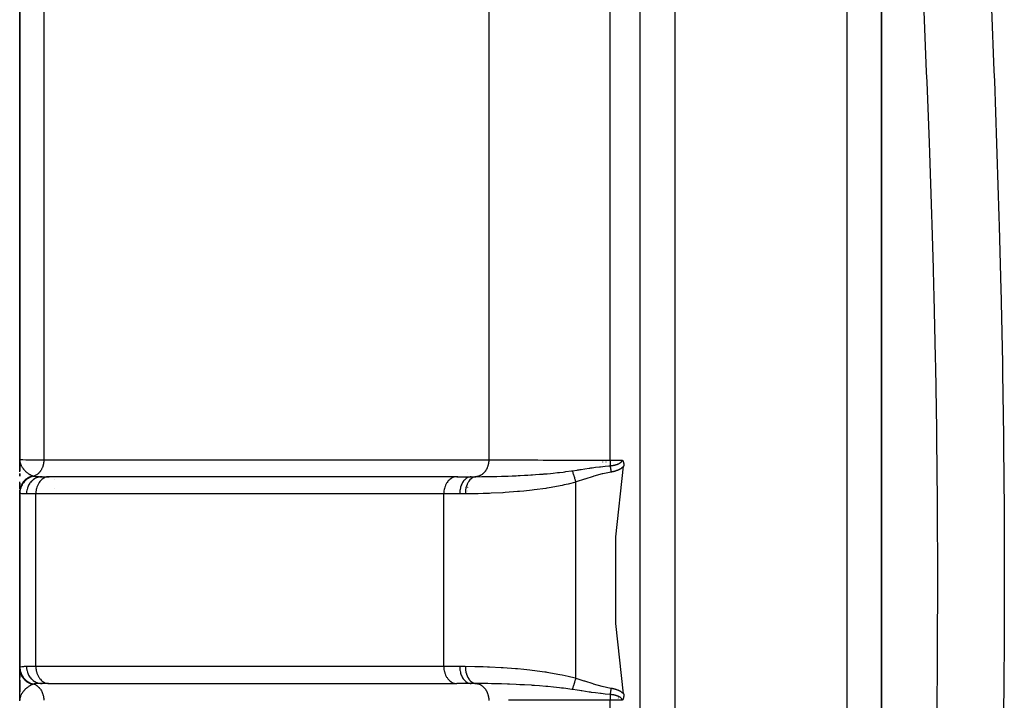
# Model space of a CAD drawing. Units: millimetres. Extents: x -345 to 575, y -371 to 371.
# Drawn here: x -70 to -41, y -279 to -260 of the extents above; entities that cross this region are included whole.
import ezdxf

# ---------------------------------------------------------------- set-up
doc = ezdxf.new("R2010")
doc.units = ezdxf.units.MM
doc.linetypes.add('DASHED', pattern=[9.652, 8.128, -1.524])
doc.layers.add('nevidi', color=4, linetype='DASHED')

msp = doc.modelspace()

# ---------------------------------------------------------------- linework, layer by layer
at = {"color": 2}
for p, q in [((-70, -241), (-70, -272.5)), ((-70, -272.5), (-70, -241)), ((-52, -310.414), (-52, -241.586)), ((-52, -310.414), (-52, -241.586)), ((-45, -310), (-45, -242)), ((-45, -242), (-45, -310)), ((-69.998, -272.528), (-70, -272.5)), ((-69.999, -272.544), (-70, -272.5)), ((-69.999, -272.543), (-70, -272.5)), ((-70, -272.542), (-70, -272.5)), ((-70, -272.551), (-70, -272.5)), ((-70, -272.55), (-70, -272.5)), ((-70, -272.549), (-70, -272.5)), ((-70, -272.554), (-70, -272.5)), ((-70, -272.553), (-70, -272.5)), ((-70, -272.551), (-70, -272.5)), ((-70, -272.55), (-70, -272.5)), ((-70, -272.549), (-70, -272.5)), ((-70, -272.576), (-70, -272.5)), ((-70, -272.578), (-70, -272.5)), ((-70, -272.579), (-70, -272.5)), ((-70, -272.581), (-70, -272.5)), ((-70, -272.582), (-70, -272.5)), ((-70, -272.583), (-70, -272.5)), ((-70, -272.585), (-70, -272.5)), ((-70, -272.863), (-70, -272.5)), ((-70, -272.5), (-70, -272.829)), ((-70, -272.829), (-70, -272.5)), ((-69.999, -272.546), (-70, -272.527)), ((-69.999, -272.545), (-70, -272.527)), ((-70, -272.535), (-70, -272.7)), ((-69.999, -272.54), (-69.999, -272.527)), ((-69.999, -272.542), (-69.999, -272.527)), ((-69.999, -272.541), (-69.999, -272.527)), ((-69.998, -272.543), (-69.998, -272.532)), ((-69.998, -272.545), (-69.998, -272.536)), ((-69.998, -272.544), (-69.998, -272.541)), ((-70, -272.785), (-70, -272.756)), ((-70, -272.908), (-70, -272.984)), ((-70, -272.984), (-70, -272.908)), ((-69.353, -273), (-69.149, -273)), ((-69.149, -273), (-69.167, -273.001)), ((-57.335, -273.001), (-69.167, -273.001)), ((-57.293, -273), (-67.37, -273)), ((-57.317, -273), (-57.335, -273.001)), ((-57.317, -273), (-56.902, -273)), ((-57, -272.879), (-57, -272.878)), ((-70, -273.351), (-70, -273.153)), ((-70, -273.349), (-70, -273.191)), ((-70, -273.191), (-70, -273.235)), ((-70, -273.235), (-70, -273.191)), ((-70, -273.275), (-70, -273.321)), ((-70, -273.321), (-70, -273.275)), ((-57, -273.013), (-57, -273.011)), ((-57, -273.276), (-57, -273.275)), ((-70, -273.436), (-70, -273.391)), ((-70, -273.391), (-70, -273.436)), ((-70, -273.436), (-70, -273.391)), ((-70, -273.426), (-70, -273.397)), ((-70, -273.46), (-70, -273.453)), ((-70, -273.453), (-70, -278.547)), ((-70, -278.547), (-70, -273.453)), ((-70, -273.453), (-70, -273.46)), ((-70, -273.46), (-70, -273.453)), ((-57, -273.321), (-57, -273.317)), ((-57, -273.389), (-57, -273.388)), ((-57, -273.434), (-57, -273.43)), ((-70, -278.627), (-70, -278.547)), ((-70, -278.713), (-70, -278.547)), ((-70, -278.547), (-70, -278.627)), ((-70, -278.627), (-70, -278.547)), ((-70, -278.697), (-70, -278.825)), ((-70, -278.825), (-70, -278.697)), ((-70, -278.9), (-70, -278.744)), ((-70, -279.5), (-70, -278.847)), ((-70, -278.898), (-70, -279.243)), ((-70, -279.243), (-70, -278.898)), ((-70, -279.316), (-70, -278.968)), ((-69.161, -279), (-69.353, -279)), ((-69.167, -278.999), (-57.335, -278.999)), ((-69.167, -278.999), (-69.149, -279)), ((-57.335, -278.999), (-57.317, -279)), ((-56.902, -279), (-57.317, -279)), ((-57, -278.829), (-57, -278.826)), ((-54, -279.169), (-54, -279.171)), ((-70, -279.408), (-70, -279.318)), ((-69.999, -279.432), (-70, -279.483)), ((-69.999, -279.439), (-70, -279.483)), ((-69.998, -279.441), (-70, -279.483)), ((-69.999, -279.454), (-70, -279.483)), ((-69.999, -279.456), (-70, -279.483)), ((-69.999, -279.457), (-70, -279.483)), ((-69.999, -279.461), (-70, -279.483)), ((-70, -279.464), (-70, -279.483)), ((-69.999, -279.469), (-70, -279.483)), ((-69.999, -279.469), (-70, -279.483)), ((-69.998, -279.447), (-69.999, -279.484)), ((-69.999, -279.469), (-69.999, -279.484)), ((-69.999, -279.469), (-69.999, -279.484)), ((-69.999, -279.469), (-69.999, -279.484)), ((-69.997, -279.45), (-69.998, -279.454)), ((-69.997, -279.454), (-69.998, -279.469)), ((-69.997, -279.451), (-69.997, -279.454))]:
    msp.add_line(p, q, dxfattribs=at)
for points in [[(-70, -272.5), (-69.999, -272.527), (-69.997, -272.543)], [(-52.483, -279.301), (-52.708, -277.258), (-52.708, -274.742), (-52.483, -272.699)], [(-52.517, -272.517), (-52.516, -272.52), (-52.515, -272.52), (-52.512, -272.526), (-52.511, -272.528), (-52.508, -272.533), (-52.506, -272.537), (-52.504, -272.541), (-52.502, -272.546), (-52.5, -272.549), (-52.497, -272.556), (-52.497, -272.558), (-52.494, -272.566), (-52.493, -272.568), (-52.493, -272.568), (-52.49, -272.578), (-52.49, -272.58), (-52.488, -272.588), (-52.486, -272.593), (-52.485, -272.599), (-52.484, -272.607), (-52.483, -272.611), (-52.482, -272.621), (-52.482, -272.623), (-52.481, -272.627), (-52.481, -272.635), (-52.481, -272.637), (-52.48, -272.648), (-52.48, -272.652), (-52.48, -272.661), (-52.48, -272.668), (-52.481, -272.674), (-52.481, -272.684), (-52.482, -272.687), (-52.483, -272.699)], [(-52.483, -279.301), (-52.482, -279.311), (-52.482, -279.313), (-52.481, -279.322), (-52.481, -279.326), (-52.48, -279.334), (-52.48, -279.339), (-52.48, -279.345), (-52.48, -279.352), (-52.48, -279.356), (-52.481, -279.365), (-52.481, -279.366), (-52.481, -279.373), (-52.482, -279.377), (-52.482, -279.378), (-52.483, -279.387), (-52.483, -279.39), (-52.485, -279.397), (-52.485, -279.401), (-52.486, -279.406), (-52.488, -279.412), (-52.488, -279.415), (-52.49, -279.423), (-52.491, -279.424), (-52.493, -279.432), (-52.494, -279.433), (-52.494, -279.434), (-52.496, -279.441), (-52.497, -279.442), (-52.499, -279.448), (-52.5, -279.451), (-52.502, -279.456), (-52.504, -279.459), (-52.506, -279.462), (-52.508, -279.467), (-52.509, -279.469), (-52.512, -279.474), (-52.512, -279.475), (-52.516, -279.48), (-52.516, -279.481), (-52.517, -279.483)]]:
    msp.add_lwpolyline(points, dxfattribs=at)
at = {"layer": 'nevidi', "color": 7, "linetype": 'Continuous'}
for p, q in [((-69.298, -241), (-69.298, -272.514)), ((-46, -310), (-46, -242)), ((-51, -243), (-51, -309)), ((-56.395, -243.307), (-56.395, -272.511)), ((-52.876, -272.517), (-52.876, -243.516)), ((-53.085, -272.574), (-53.089, -272.573)), ((-53.003, -272.573), (-53.003, -272.574)), ((-52.546, -272.577), (-52.55, -272.577)), ((-69, -273.082), (-69, -273.083)), ((-53.87, -278.845), (-53.87, -273.155)), ((-69.532, -273.5), (-69.804, -273.5)), ((-69.532, -278.5), (-69.532, -273.5)), ((-57.7, -273.5), (-69.532, -273.5)), ((-69, -273.343), (-69, -273.345)), ((-69, -273.477), (-69, -273.478)), ((-57.7, -278.5), (-57.7, -273.5)), ((-57.239, -273.5), (-57.7, -273.5)), ((-69.804, -278.5), (-69.532, -278.5)), ((-69.532, -278.5), (-57.7, -278.5)), ((-57.7, -278.5), (-57.239, -278.5)), ((-52.876, -308.484), (-52.876, -279.483)), ((-52.643, -279.419), (-52.63, -279.42)), ((-52.499, -279.425), (-52.495, -279.425)), ((-52.486, -279.426), (-52.485, -279.426)), ((-52.482, -279.426), (-52.481, -279.426)), ((-52.479, -279.426), (-52.476, -279.426))]:
    msp.add_line(p, q, dxfattribs=at)
for points in [[(-43.395, -279.955), (-43.378, -278.173), (-43.376, -277.882), (-43.371, -276.09), (-43.371, -276), (-43.371, -275.797), (-43.377, -274.002), (-43.379, -273.709), (-43.397, -271.915), (-43.4, -271.623), (-43.43, -269.833), (-43.435, -269.543), (-43.476, -267.755), (-43.483, -267.464), (-43.497, -266.959), (-43.534, -265.68), (-43.543, -265.39), (-43.603, -263.61), (-43.614, -263.32), (-43.683, -261.548), (-43.695, -261.261), (-43.772, -259.5)], [(-41.814, -259.428), (-41.742, -261.227), (-41.731, -261.521), (-41.665, -263.334), (-41.656, -263.63), (-41.599, -265.451), (-41.591, -265.747), (-41.543, -267.572), (-41.537, -267.869), (-41.535, -267.947), (-41.5, -269.696), (-41.494, -269.994), (-41.468, -271.824), (-41.464, -272.123), (-41.449, -273.957), (-41.447, -274.256), (-41.443, -276.092), (-41.443, -276.39), (-41.45, -278.221), (-41.452, -278.518), (-41.47, -280.343)], [(-70, -272.5), (-70, -272.5), (-69.981, -272.502), (-69.977, -272.503), (-69.976, -272.503), (-69.921, -272.505), (-69.911, -272.505), (-69.907, -272.505), (-69.819, -272.507), (-69.805, -272.508), (-69.793, -272.508), (-69.678, -272.51), (-69.659, -272.51), (-69.635, -272.51), (-69.499, -272.512), (-69.475, -272.512), (-69.436, -272.512), (-69.298, -272.514)], [(-69.997, -272.543), (-69.996, -272.555), (-69.993, -272.57), (-69.99, -272.586), (-69.989, -272.588), (-69.982, -272.613), (-69.981, -272.617), (-69.977, -272.628), (-69.967, -272.655), (-69.96, -272.668), (-69.96, -272.669), (-69.956, -272.677), (-69.954, -272.681), (-69.946, -272.696), (-69.938, -272.71), (-69.923, -272.733), (-69.921, -272.736), (-69.912, -272.749), (-69.895, -272.771), (-69.893, -272.774), (-69.883, -272.786)], [(-69.298, -272.514), (-69.299, -272.533), (-69.301, -272.563), (-69.301, -272.566), (-69.301, -272.566), (-69.305, -272.593), (-69.31, -272.622), (-69.31, -272.625), (-69.31, -272.626), (-69.316, -272.652), (-69.324, -272.679), (-69.325, -272.683), (-69.325, -272.683), (-69.333, -272.708), (-69.343, -272.734), (-69.344, -272.738), (-69.355, -272.762), (-69.367, -272.786), (-69.368, -272.789), (-69.369, -272.789), (-69.382, -272.812), (-69.395, -272.833), (-69.397, -272.836), (-69.398, -272.837), (-69.413, -272.857), (-69.428, -272.876), (-69.431, -272.878), (-69.431, -272.879), (-69.448, -272.896), (-69.465, -272.912), (-69.467, -272.915), (-69.468, -272.915), (-69.486, -272.93), (-69.504, -272.943), (-69.507, -272.945), (-69.508, -272.946), (-69.528, -272.958), (-69.547, -272.968), (-69.55, -272.969), (-69.551, -272.97), (-69.571, -272.979), (-69.589, -272.985)], [(-69.298, -272.514), (-69.133, -272.513), (-69.09, -272.513), (-68.827, -272.513), (-68.784, -272.513), (-68.52, -272.513), (-68.477, -272.513), (-68.213, -272.513), (-68.17, -272.513), (-67.907, -272.513), (-67.864, -272.513), (-67.6, -272.513), (-67.557, -272.513), (-67.293, -272.513), (-67.25, -272.513), (-66.987, -272.513), (-66.944, -272.513), (-66.68, -272.513), (-66.637, -272.513), (-66.373, -272.513), (-66.33, -272.513), (-66.067, -272.513), (-66.024, -272.513), (-65.76, -272.513), (-65.717, -272.513), (-65.453, -272.513), (-65.41, -272.513), (-65.147, -272.513), (-65.104, -272.513), (-64.84, -272.513), (-64.797, -272.513), (-64.533, -272.513), (-64.49, -272.513), (-64.227, -272.513), (-64.184, -272.513), (-63.92, -272.513), (-63.877, -272.513), (-63.613, -272.513), (-63.57, -272.513), (-63.307, -272.512), (-63.263, -272.512), (-63, -272.512), (-62.957, -272.512), (-62.693, -272.512), (-62.65, -272.512), (-62.387, -272.512), (-62.343, -272.512), (-62.08, -272.512), (-62.037, -272.512), (-61.773, -272.512), (-61.73, -272.512), (-61.467, -272.512), (-61.423, -272.512), (-61.16, -272.512), (-61.117, -272.512), (-60.853, -272.512), (-60.81, -272.512), (-60.547, -272.512), (-60.503, -272.512), (-60.24, -272.512), (-60.197, -272.512), (-59.933, -272.512), (-59.89, -272.512), (-59.627, -272.512), (-59.583, -272.512), (-59.32, -272.512), (-59.277, -272.512), (-59.013, -272.512), (-58.97, -272.512), (-58.706, -272.512), (-58.663, -272.512), (-58.4, -272.512), (-58.356, -272.512), (-58.093, -272.512), (-58.05, -272.512), (-57.786, -272.512), (-57.743, -272.512), (-57.48, -272.512), (-57.436, -272.512), (-57.173, -272.512), (-57.13, -272.512), (-56.866, -272.511), (-56.823, -272.511), (-56.56, -272.511), (-56.516, -272.511), (-56.395, -272.511)], [(-56.395, -272.511), (-56.396, -272.536), (-56.398, -272.563), (-56.398, -272.567), (-56.399, -272.574), (-56.402, -272.596), (-56.407, -272.623), (-56.408, -272.63), (-56.41, -272.637), (-56.414, -272.655), (-56.421, -272.681), (-56.424, -272.691), (-56.426, -272.697), (-56.431, -272.711), (-56.441, -272.736), (-56.446, -272.749), (-56.449, -272.755), (-56.453, -272.765), (-56.465, -272.788), (-56.473, -272.803), (-56.476, -272.808), (-56.48, -272.814), (-56.494, -272.836), (-56.506, -272.852), (-56.509, -272.856), (-56.511, -272.859), (-56.527, -272.878), (-56.543, -272.895), (-56.547, -272.899), (-56.564, -272.915), (-56.584, -272.931), (-56.586, -272.932), (-56.588, -272.934), (-56.605, -272.945), (-56.627, -272.959), (-56.628, -272.96), (-56.632, -272.962), (-56.647, -272.97), (-56.671, -272.98), (-56.675, -272.981), (-56.679, -272.983), (-56.692, -272.987), (-56.716, -272.993), (-56.723, -272.995), (-56.728, -272.996), (-56.738, -272.997), (-56.763, -273)], [(-56.395, -272.511), (-56.386, -272.511), (-56.277, -272.512), (-56.114, -272.512), (-56.072, -272.513), (-55.838, -272.513), (-55.777, -272.514), (-55.732, -272.514), (-55.413, -272.514), (-55.364, -272.515), (-55.349, -272.515), (-55.023, -272.515), (-54.971, -272.515), (-54.818, -272.516), (-54.612, -272.516), (-54.558, -272.516), (-54.252, -272.516), (-54.186, -272.517), (-54.13, -272.517), (-53.746, -272.517), (-53.688, -272.517), (-53.662, -272.517), (-53.292, -272.517), (-53.233, -272.517), (-53.054, -272.517), (-52.876, -272.517)], [(-53.974, -272.827), (-53.834, -272.806), (-53.808, -272.802), (-53.769, -272.796), (-53.74, -272.791), (-53.716, -272.787), (-53.61, -272.771), (-53.486, -272.753), (-53.461, -272.749), (-53.439, -272.746), (-53.401, -272.741), (-53.3, -272.727), (-53.18, -272.712), (-53.173, -272.711), (-53.157, -272.71), (-53.024, -272.696), (-52.91, -272.686), (-52.893, -272.684), (-52.878, -272.683)], [(-52.876, -272.517), (-52.876, -272.567), (-52.876, -272.573), (-52.876, -272.573), (-52.876, -272.574), (-52.877, -272.63), (-52.877, -272.63), (-52.877, -272.631), (-52.877, -272.635), (-52.878, -272.683)], [(-52.878, -272.684), (-52.875, -272.683), (-52.874, -272.683), (-52.866, -272.682), (-52.866, -272.682), (-52.857, -272.681), (-52.857, -272.681), (-52.849, -272.68), (-52.848, -272.68), (-52.84, -272.679), (-52.84, -272.679), (-52.831, -272.678), (-52.831, -272.678), (-52.823, -272.677), (-52.822, -272.677), (-52.814, -272.676), (-52.814, -272.676), (-52.805, -272.674), (-52.805, -272.674), (-52.797, -272.673), (-52.797, -272.673), (-52.789, -272.671), (-52.788, -272.671), (-52.78, -272.67), (-52.78, -272.67), (-52.772, -272.668), (-52.772, -272.668), (-52.763, -272.666), (-52.763, -272.666), (-52.763, -272.666), (-52.755, -272.665), (-52.755, -272.664), (-52.747, -272.663), (-52.747, -272.663), (-52.739, -272.661), (-52.739, -272.661), (-52.731, -272.659), (-52.731, -272.659), (-52.723, -272.657), (-52.723, -272.657), (-52.715, -272.654), (-52.715, -272.654), (-52.707, -272.652), (-52.707, -272.652), (-52.699, -272.65), (-52.699, -272.65), (-52.691, -272.647), (-52.691, -272.647), (-52.684, -272.645), (-52.683, -272.645), (-52.676, -272.642), (-52.676, -272.642), (-52.669, -272.64), (-52.668, -272.64), (-52.668, -272.639), (-52.661, -272.637), (-52.661, -272.637), (-52.654, -272.634), (-52.653, -272.634), (-52.646, -272.631), (-52.646, -272.631), (-52.644, -272.63), (-52.639, -272.628), (-52.639, -272.628), (-52.632, -272.625), (-52.632, -272.625), (-52.625, -272.622), (-52.625, -272.622), (-52.618, -272.618), (-52.618, -272.618), (-52.611, -272.615), (-52.611, -272.615), (-52.605, -272.611), (-52.605, -272.611), (-52.598, -272.608), (-52.598, -272.608), (-52.594, -272.605), (-52.592, -272.604), (-52.592, -272.604), (-52.586, -272.6), (-52.586, -272.6), (-52.58, -272.596), (-52.58, -272.596), (-52.574, -272.592), (-52.574, -272.592), (-52.569, -272.588), (-52.569, -272.588), (-52.563, -272.584), (-52.563, -272.584), (-52.558, -272.579), (-52.558, -272.579), (-52.553, -272.575), (-52.553, -272.575), (-52.551, -272.573), (-52.548, -272.57), (-52.548, -272.57), (-52.544, -272.566), (-52.544, -272.565), (-52.543, -272.564), (-52.54, -272.561), (-52.54, -272.56), (-52.536, -272.556), (-52.536, -272.556), (-52.532, -272.551), (-52.532, -272.551), (-52.529, -272.546), (-52.529, -272.546), (-52.526, -272.541), (-52.526, -272.54), (-52.523, -272.535), (-52.523, -272.535), (-52.521, -272.53), (-52.521, -272.53), (-52.519, -272.525), (-52.519, -272.525), (-52.518, -272.519), (-52.518, -272.519), (-52.517, -272.517)], [(-52.878, -272.684), (-52.874, -272.705), (-52.873, -272.711), (-52.873, -272.712), (-52.869, -272.742), (-52.868, -272.743), (-52.868, -272.743), (-52.865, -272.767), (-52.864, -272.773), (-52.863, -272.775), (-52.859, -272.805), (-52.859, -272.805), (-52.858, -272.806), (-52.855, -272.831), (-52.854, -272.837), (-52.853, -272.838), (-52.849, -272.867)], [(-52.876, -272.517), (-52.874, -272.517), (-52.708, -272.517), (-52.695, -272.517), (-52.689, -272.517), (-52.517, -272.517)], [(-52.483, -272.699), (-52.484, -272.7), (-52.484, -272.7), (-52.491, -272.708), (-52.492, -272.708), (-52.499, -272.715), (-52.5, -272.715), (-52.508, -272.722), (-52.508, -272.722), (-52.516, -272.729), (-52.516, -272.73), (-52.524, -272.736), (-52.524, -272.736), (-52.533, -272.743), (-52.533, -272.743), (-52.542, -272.75), (-52.542, -272.75), (-52.55, -272.756), (-52.551, -272.756), (-52.56, -272.762), (-52.56, -272.762), (-52.569, -272.768), (-52.569, -272.768), (-52.578, -272.773), (-52.578, -272.774), (-52.587, -272.779), (-52.588, -272.779), (-52.597, -272.784), (-52.597, -272.785), (-52.606, -272.789), (-52.607, -272.79), (-52.616, -272.794), (-52.616, -272.795), (-52.626, -272.799), (-52.626, -272.799), (-52.636, -272.804), (-52.636, -272.804), (-52.645, -272.808), (-52.646, -272.809), (-52.655, -272.813), (-52.656, -272.813), (-52.665, -272.817), (-52.666, -272.817), (-52.676, -272.821), (-52.676, -272.821), (-52.686, -272.825), (-52.686, -272.825), (-52.696, -272.829), (-52.696, -272.829), (-52.706, -272.832), (-52.707, -272.832), (-52.717, -272.836), (-52.717, -272.836), (-52.727, -272.839), (-52.727, -272.839), (-52.738, -272.842), (-52.738, -272.842), (-52.748, -272.845), (-52.748, -272.845), (-52.759, -272.848), (-52.759, -272.848), (-52.769, -272.851), (-52.77, -272.851), (-52.78, -272.853), (-52.78, -272.854), (-52.79, -272.856), (-52.791, -272.856), (-52.801, -272.858), (-52.802, -272.858), (-52.812, -272.86), (-52.812, -272.861), (-52.823, -272.863), (-52.823, -272.863), (-52.834, -272.865), (-52.834, -272.865), (-52.844, -272.866), (-52.845, -272.866), (-52.849, -272.867)], [(-69.618, -272.977), (-69.632, -272.98), (-69.635, -272.981), (-69.652, -272.986), (-69.655, -272.987), (-69.669, -272.992), (-69.671, -272.992), (-69.672, -272.993), (-69.675, -272.994), (-69.692, -273), (-69.695, -273.002), (-69.711, -273.009), (-69.714, -273.01), (-69.726, -273.016), (-69.727, -273.016), (-69.73, -273.018), (-69.733, -273.02), (-69.749, -273.028), (-69.752, -273.03), (-69.767, -273.039), (-69.77, -273.041), (-69.779, -273.047), (-69.78, -273.047), (-69.785, -273.05), (-69.788, -273.052), (-69.802, -273.063), (-69.805, -273.065), (-69.819, -273.076), (-69.821, -273.078), (-69.828, -273.083), (-69.829, -273.084), (-69.835, -273.089), (-69.838, -273.091), (-69.851, -273.104), (-69.853, -273.106), (-69.865, -273.118), (-69.868, -273.121), (-69.872, -273.126), (-69.873, -273.127), (-69.88, -273.134), (-69.882, -273.136), (-69.893, -273.15), (-69.895, -273.153), (-69.906, -273.167), (-69.908, -273.169), (-69.911, -273.173), (-69.911, -273.175), (-69.918, -273.184), (-69.92, -273.187), (-69.929, -273.202), (-69.931, -273.204), (-69.94, -273.22), (-69.941, -273.223), (-69.943, -273.225), (-69.943, -273.227), (-69.949, -273.238), (-69.951, -273.241), (-69.958, -273.257), (-69.96, -273.26), (-69.966, -273.277), (-69.967, -273.28), (-69.968, -273.281), (-69.968, -273.282), (-69.974, -273.296), (-69.974, -273.299), (-69.98, -273.316), (-69.981, -273.319), (-69.985, -273.336), (-69.986, -273.339), (-69.986, -273.34), (-69.986, -273.34), (-69.99, -273.357), (-69.991, -273.36), (-69.994, -273.377), (-69.994, -273.38), (-69.997, -273.398), (-69.997, -273.398), (-69.997, -273.4), (-69.997, -273.401), (-69.999, -273.419), (-69.999, -273.422), (-70, -273.439), (-70, -273.443), (-70, -273.453)], [(-69.589, -272.985), (-69.632, -272.996), (-69.634, -272.996), (-69.643, -272.999), (-69.645, -273), (-69.683, -273.014), (-69.685, -273.014), (-69.703, -273.022), (-69.704, -273.023), (-69.731, -273.037), (-69.734, -273.038), (-69.759, -273.053), (-69.76, -273.053), (-69.778, -273.065), (-69.779, -273.066), (-69.811, -273.09), (-69.812, -273.091), (-69.82, -273.098), (-69.822, -273.099), (-69.858, -273.133), (-69.859, -273.134), (-69.86, -273.135), (-69.861, -273.136), (-69.894, -273.176), (-69.896, -273.178), (-69.899, -273.182), (-69.899, -273.183), (-69.924, -273.22), (-69.926, -273.222), (-69.933, -273.235), (-69.933, -273.236), (-69.949, -273.268), (-69.95, -273.27), (-69.96, -273.293), (-69.96, -273.294), (-69.969, -273.318), (-69.97, -273.32), (-69.98, -273.353), (-69.98, -273.354), (-69.984, -273.37), (-69.984, -273.372), (-69.992, -273.415), (-69.992, -273.416), (-69.992, -273.422), (-69.993, -273.425), (-69.995, -273.471)], [(-69.882, -272.787), (-69.866, -272.805), (-69.861, -272.81), (-69.849, -272.823), (-69.838, -272.834), (-69.827, -272.845), (-69.814, -272.856), (-69.813, -272.857), (-69.79, -272.877), (-69.789, -272.877), (-69.776, -272.887), (-69.765, -272.896), (-69.751, -272.906), (-69.739, -272.914), (-69.737, -272.915), (-69.71, -272.932), (-69.708, -272.933), (-69.696, -272.94), (-69.687, -272.945), (-69.672, -272.953), (-69.669, -272.955), (-69.654, -272.962), (-69.636, -272.969), (-69.626, -272.973), (-69.618, -272.977)], [(-69.353, -273), (-69.395, -273.002), (-69.401, -273.003), (-69.403, -273.003), (-69.455, -273.013), (-69.455, -273.013), (-69.458, -273.014), (-69.509, -273.031), (-69.511, -273.032), (-69.513, -273.033), (-69.559, -273.056), (-69.562, -273.057), (-69.568, -273.061), (-69.607, -273.088), (-69.609, -273.089), (-69.619, -273.096), (-69.651, -273.125), (-69.653, -273.127), (-69.665, -273.139), (-69.691, -273.169), (-69.692, -273.171), (-69.706, -273.189), (-69.725, -273.218), (-69.726, -273.22), (-69.74, -273.244), (-69.753, -273.271), (-69.754, -273.273), (-69.767, -273.304), (-69.775, -273.327), (-69.776, -273.33), (-69.787, -273.368), (-69.792, -273.386), (-69.792, -273.389), (-69.8, -273.433), (-69.801, -273.447), (-69.801, -273.45), (-69.804, -273.5)], [(-69.618, -272.977), (-69.606, -272.981), (-69.604, -272.981), (-69.59, -272.985), (-69.589, -272.985)], [(-69.589, -272.985), (-69.58, -272.987), (-69.551, -272.992), (-69.544, -272.993), (-69.509, -272.996), (-69.496, -272.997), (-69.496, -272.997), (-69.488, -272.998), (-69.482, -272.998), (-69.433, -272.999), (-69.423, -273), (-69.36, -273), (-69.353, -273)], [(-69.167, -273.001), (-69.185, -273.002), (-69.218, -273.008), (-69.236, -273.013), (-69.268, -273.025), (-69.285, -273.033), (-69.316, -273.05), (-69.332, -273.06), (-69.36, -273.083), (-69.375, -273.096), (-69.401, -273.124), (-69.414, -273.139), (-69.437, -273.171), (-69.449, -273.189), (-69.469, -273.224), (-69.478, -273.244), (-69.494, -273.283), (-69.501, -273.304), (-69.513, -273.345), (-69.518, -273.367), (-69.526, -273.41), (-69.529, -273.433), (-69.532, -273.477), (-69.532, -273.5)], [(-57.335, -273.001), (-57.353, -273.002), (-57.386, -273.008), (-57.404, -273.013), (-57.436, -273.025), (-57.453, -273.033), (-57.484, -273.05), (-57.5, -273.06), (-57.528, -273.083), (-57.543, -273.096), (-57.569, -273.124), (-57.583, -273.139), (-57.606, -273.171), (-57.617, -273.189), (-57.637, -273.224), (-57.646, -273.244), (-57.662, -273.283), (-57.67, -273.304), (-57.681, -273.345), (-57.687, -273.367), (-57.694, -273.41), (-57.697, -273.433), (-57.7, -273.477), (-57.7, -273.5)], [(-56.902, -273), (-56.933, -273.002), (-56.937, -273.003), (-56.937, -273.003), (-56.977, -273.013), (-56.978, -273.013), (-56.978, -273.013), (-57.017, -273.03), (-57.018, -273.031), (-57.021, -273.033), (-57.055, -273.055), (-57.056, -273.056), (-57.062, -273.06), (-57.091, -273.087), (-57.092, -273.087), (-57.1, -273.096), (-57.124, -273.124), (-57.125, -273.125), (-57.135, -273.139), (-57.153, -273.168), (-57.154, -273.169), (-57.165, -273.189), (-57.179, -273.217), (-57.18, -273.218), (-57.191, -273.244), (-57.2, -273.269), (-57.201, -273.271), (-57.212, -273.304), (-57.217, -273.326), (-57.218, -273.327), (-57.226, -273.367), (-57.229, -273.385), (-57.23, -273.386), (-57.235, -273.433), (-57.237, -273.446), (-57.237, -273.447), (-57.239, -273.5)], [(-56.766, -273), (-56.796, -273.003), (-56.8, -273.004), (-56.8, -273.004), (-56.834, -273.015), (-56.838, -273.016), (-56.838, -273.016), (-56.871, -273.033), (-56.874, -273.035), (-56.875, -273.035), (-56.906, -273.058), (-56.909, -273.061), (-56.91, -273.061), (-56.94, -273.089), (-56.942, -273.092), (-56.943, -273.093), (-56.97, -273.127), (-56.972, -273.13), (-56.973, -273.131), (-56.997, -273.17), (-56.999, -273.174), (-57, -273.175), (-57.021, -273.218), (-57.022, -273.222), (-57.023, -273.223), (-57.04, -273.27), (-57.042, -273.274), (-57.042, -273.276), (-57.056, -273.325), (-57.057, -273.33), (-57.057, -273.331), (-57.067, -273.383), (-57.067, -273.388), (-57.068, -273.389), (-57.073, -273.442), (-57.074, -273.448), (-57.074, -273.449), (-57.075, -273.5)], [(-56.902, -273), (-56.844, -273), (-56.834, -273), (-56.774, -273), (-56.766, -273)], [(-56.766, -273), (-56.599, -272.999), (-56.541, -272.998), (-56.499, -272.998), (-56.428, -272.997), (-56.381, -272.996), (-56.321, -272.995), (-56.23, -272.993), (-56.185, -272.992), (-56.16, -272.991), (-56.029, -272.988), (-55.937, -272.985), (-55.897, -272.984), (-55.848, -272.982), (-55.83, -272.981), (-55.712, -272.977), (-55.605, -272.972), (-55.543, -272.969), (-55.492, -272.967), (-55.486, -272.966), (-55.363, -272.96), (-55.261, -272.954), (-55.175, -272.949), (-55.159, -272.948), (-55.123, -272.946), (-55.038, -272.94), (-54.926, -272.931), (-54.819, -272.923), (-54.794, -272.921), (-54.739, -272.916), (-54.701, -272.913), (-54.604, -272.904), (-54.523, -272.896), (-54.398, -272.883), (-54.395, -272.882), (-54.342, -272.876), (-54.237, -272.864), (-54.192, -272.858), (-54.16, -272.854), (-53.998, -272.831), (-53.996, -272.831), (-53.974, -272.827)], [(-53.974, -272.827), (-53.968, -272.846), (-53.968, -272.847), (-53.961, -272.868), (-53.961, -272.868), (-53.961, -272.87), (-53.961, -272.87), (-53.954, -272.891), (-53.953, -272.893), (-53.946, -272.915), (-53.946, -272.917), (-53.945, -272.92), (-53.944, -272.922), (-53.938, -272.94), (-53.938, -272.942), (-53.93, -272.965), (-53.93, -272.968), (-53.927, -272.975), (-53.926, -272.978), (-53.922, -272.992), (-53.921, -272.994), (-53.913, -273.019), (-53.913, -273.021), (-53.909, -273.034), (-53.908, -273.036), (-53.905, -273.046), (-53.904, -273.049), (-53.896, -273.074), (-53.895, -273.076), (-53.889, -273.095), (-53.888, -273.097), (-53.887, -273.102), (-53.886, -273.105), (-53.878, -273.13), (-53.877, -273.133), (-53.87, -273.155)], [(-52.849, -272.867), (-53.087, -272.916), (-53.103, -272.92), (-53.348, -272.989), (-53.364, -272.994), (-53.606, -273.07), (-53.623, -273.075), (-53.865, -273.153), (-53.87, -273.155)], [(-53.87, -273.155), (-54.088, -273.212), (-54.207, -273.24), (-54.269, -273.253), (-54.646, -273.323), (-54.708, -273.333), (-54.738, -273.338), (-55.079, -273.385), (-55.14, -273.392), (-55.374, -273.417), (-55.504, -273.429), (-55.563, -273.434), (-55.92, -273.461), (-55.977, -273.464), (-55.983, -273.465), (-56.321, -273.482), (-56.376, -273.484), (-56.557, -273.49), (-56.701, -273.494), (-56.752, -273.495), (-57.057, -273.499), (-57.075, -273.5)], [(-69.995, -273.471), (-69.999, -273.464), (-69.999, -273.463), (-70, -273.454), (-70, -273.453)], [(-69.804, -273.5), (-69.862, -273.5), (-69.867, -273.5), (-69.876, -273.499), (-69.927, -273.496), (-69.934, -273.496), (-69.938, -273.495), (-69.97, -273.488), (-69.974, -273.487), (-69.984, -273.481), (-69.994, -273.473), (-69.995, -273.471)], [(-57.075, -273.5), (-57.084, -273.5), (-57.146, -273.5), (-57.158, -273.5), (-57.229, -273.5), (-57.239, -273.5)], [(-70, -278.547), (-69.999, -278.539), (-69.999, -278.537), (-69.996, -278.53)], [(-70, -278.547), (-70, -278.549), (-70, -278.568), (-69.999, -278.571), (-69.998, -278.589), (-69.998, -278.592), (-69.997, -278.599), (-69.997, -278.6), (-69.996, -278.61), (-69.995, -278.613), (-69.992, -278.631), (-69.992, -278.634), (-69.988, -278.652), (-69.987, -278.655), (-69.987, -278.659), (-69.986, -278.66), (-69.983, -278.673), (-69.982, -278.676), (-69.977, -278.693), (-69.976, -278.696), (-69.97, -278.713), (-69.969, -278.716), (-69.969, -278.717), (-69.968, -278.718), (-69.962, -278.733), (-69.961, -278.736), (-69.954, -278.753), (-69.952, -278.756), (-69.944, -278.772), (-69.944, -278.772), (-69.943, -278.773), (-69.943, -278.775), (-69.934, -278.791), (-69.932, -278.793), (-69.922, -278.809), (-69.921, -278.812), (-69.912, -278.824), (-69.911, -278.826), (-69.91, -278.827), (-69.909, -278.829), (-69.898, -278.844), (-69.896, -278.846), (-69.884, -278.861), (-69.882, -278.863), (-69.874, -278.872), (-69.873, -278.873), (-69.87, -278.877), (-69.868, -278.879), (-69.855, -278.892), (-69.853, -278.894), (-69.839, -278.907), (-69.837, -278.909), (-69.83, -278.915), (-69.829, -278.916), (-69.823, -278.921), (-69.821, -278.923), (-69.806, -278.934), (-69.804, -278.936), (-69.789, -278.947), (-69.786, -278.949), (-69.781, -278.952), (-69.78, -278.953), (-69.771, -278.959), (-69.768, -278.961), (-69.752, -278.97), (-69.749, -278.972), (-69.733, -278.981), (-69.73, -278.982), (-69.728, -278.983), (-69.727, -278.984), (-69.714, -278.99), (-69.711, -278.991), (-69.694, -278.999), (-69.691, -279), (-69.674, -279.007), (-69.672, -279.007), (-69.671, -279.008), (-69.671, -279.008), (-69.653, -279.014), (-69.65, -279.015), (-69.632, -279.02), (-69.629, -279.021), (-69.618, -279.023)], [(-69.995, -278.529), (-69.984, -278.519), (-69.978, -278.515), (-69.974, -278.513), (-69.941, -278.505), (-69.938, -278.505), (-69.934, -278.504), (-69.885, -278.501), (-69.876, -278.501), (-69.862, -278.5), (-69.812, -278.5), (-69.804, -278.5)], [(-69.995, -278.529), (-69.993, -278.573), (-69.993, -278.575), (-69.992, -278.585), (-69.991, -278.586), (-69.985, -278.626), (-69.984, -278.628), (-69.98, -278.647), (-69.979, -278.648), (-69.971, -278.678), (-69.97, -278.68), (-69.96, -278.707), (-69.959, -278.709), (-69.951, -278.728), (-69.95, -278.73), (-69.933, -278.765), (-69.932, -278.766), (-69.927, -278.776), (-69.926, -278.777), (-69.899, -278.818), (-69.898, -278.819), (-69.897, -278.82), (-69.896, -278.822), (-69.863, -278.862), (-69.861, -278.864), (-69.858, -278.867), (-69.857, -278.868), (-69.824, -278.899), (-69.822, -278.901), (-69.811, -278.91), (-69.81, -278.911), (-69.781, -278.933), (-69.779, -278.934), (-69.759, -278.947), (-69.758, -278.948), (-69.736, -278.961), (-69.734, -278.962), (-69.703, -278.978), (-69.702, -278.978), (-69.687, -278.985), (-69.685, -278.986), (-69.643, -279.001), (-69.642, -279.001), (-69.636, -279.003), (-69.634, -279.004), (-69.589, -279.015)], [(-69.804, -278.5), (-69.801, -278.553), (-69.801, -278.556), (-69.8, -278.567), (-69.792, -278.614), (-69.791, -278.616), (-69.787, -278.632), (-69.775, -278.673), (-69.775, -278.675), (-69.767, -278.696), (-69.753, -278.729), (-69.752, -278.732), (-69.74, -278.756), (-69.725, -278.782), (-69.723, -278.784), (-69.706, -278.811), (-69.691, -278.831), (-69.689, -278.833), (-69.665, -278.861), (-69.651, -278.875), (-69.649, -278.876), (-69.619, -278.904), (-69.607, -278.912), (-69.605, -278.914), (-69.567, -278.939), (-69.559, -278.944), (-69.557, -278.945), (-69.513, -278.967), (-69.509, -278.969), (-69.506, -278.97), (-69.455, -278.987), (-69.455, -278.987), (-69.453, -278.987), (-69.401, -278.997), (-69.398, -278.997), (-69.395, -278.998), (-69.353, -279)], [(-69.532, -278.5), (-69.532, -278.523), (-69.529, -278.567), (-69.526, -278.59), (-69.518, -278.633), (-69.513, -278.655), (-69.501, -278.696), (-69.494, -278.717), (-69.478, -278.756), (-69.469, -278.776), (-69.449, -278.811), (-69.437, -278.829), (-69.414, -278.861), (-69.401, -278.876), (-69.375, -278.904), (-69.36, -278.917), (-69.332, -278.94), (-69.316, -278.95), (-69.285, -278.967), (-69.268, -278.975), (-69.236, -278.987), (-69.218, -278.992), (-69.185, -278.998), (-69.167, -278.999)], [(-57.7, -278.5), (-57.7, -278.523), (-57.697, -278.567), (-57.694, -278.59), (-57.687, -278.633), (-57.681, -278.655), (-57.67, -278.696), (-57.662, -278.717), (-57.646, -278.756), (-57.637, -278.776), (-57.617, -278.811), (-57.606, -278.829), (-57.583, -278.861), (-57.569, -278.876), (-57.543, -278.904), (-57.528, -278.917), (-57.5, -278.94), (-57.484, -278.95), (-57.453, -278.967), (-57.436, -278.975), (-57.404, -278.987), (-57.386, -278.992), (-57.353, -278.998), (-57.335, -278.999)], [(-57.239, -278.5), (-57.169, -278.5), (-57.158, -278.5), (-57.086, -278.5), (-57.084, -278.5), (-57.075, -278.5)], [(-57.239, -278.5), (-57.237, -278.552), (-57.237, -278.553), (-57.235, -278.567), (-57.23, -278.612), (-57.23, -278.614), (-57.226, -278.633), (-57.218, -278.672), (-57.218, -278.673), (-57.212, -278.696), (-57.201, -278.728), (-57.201, -278.729), (-57.191, -278.756), (-57.18, -278.781), (-57.18, -278.782), (-57.165, -278.811), (-57.155, -278.83), (-57.154, -278.831), (-57.135, -278.861), (-57.125, -278.874), (-57.125, -278.875), (-57.1, -278.904), (-57.093, -278.912), (-57.092, -278.913), (-57.062, -278.94), (-57.057, -278.944), (-57.056, -278.944), (-57.021, -278.967), (-57.019, -278.969), (-57.018, -278.969), (-56.979, -278.987), (-56.978, -278.987), (-56.978, -278.987), (-56.938, -278.997), (-56.937, -278.997), (-56.933, -278.998), (-56.902, -279)], [(-57.075, -278.5), (-56.803, -278.504), (-56.752, -278.505), (-56.557, -278.51), (-56.43, -278.514), (-56.376, -278.516), (-56.034, -278.532), (-55.983, -278.535), (-55.977, -278.536), (-55.622, -278.561), (-55.563, -278.566), (-55.374, -278.583), (-55.2, -278.601), (-55.14, -278.608), (-54.769, -278.658), (-54.738, -278.662), (-54.708, -278.667), (-54.33, -278.734), (-54.269, -278.747), (-54.088, -278.788), (-53.893, -278.839), (-53.87, -278.845)], [(-57.075, -278.5), (-57.074, -278.547), (-57.074, -278.552), (-57.074, -278.554), (-57.068, -278.607), (-57.067, -278.612), (-57.067, -278.613), (-57.058, -278.665), (-57.057, -278.67), (-57.056, -278.671), (-57.043, -278.721), (-57.042, -278.726), (-57.041, -278.727), (-57.024, -278.774), (-57.022, -278.778), (-57.022, -278.779), (-57.001, -278.822), (-56.999, -278.826), (-56.999, -278.827), (-56.975, -278.866), (-56.972, -278.87), (-56.972, -278.871), (-56.945, -278.905), (-56.942, -278.908), (-56.942, -278.908), (-56.912, -278.937), (-56.909, -278.939), (-56.909, -278.94), (-56.877, -278.963), (-56.874, -278.965), (-56.874, -278.966), (-56.841, -278.983), (-56.838, -278.984), (-56.837, -278.984), (-56.803, -278.995), (-56.8, -278.996), (-56.799, -278.996), (-56.766, -279)], [(-69.353, -279), (-69.4, -279), (-69.413, -279), (-69.423, -279), (-69.479, -279.002), (-69.482, -279.002), (-69.488, -279.002), (-69.491, -279.003), (-69.496, -279.003), (-69.536, -279.006), (-69.544, -279.007), (-69.556, -279.009), (-69.58, -279.013), (-69.585, -279.014), (-69.589, -279.015)], [(-56.766, -279), (-56.825, -279), (-56.834, -279), (-56.894, -279), (-56.897, -279), (-56.902, -279)], [(-53.974, -279.173), (-53.987, -279.171), (-54.16, -279.146), (-54.232, -279.137), (-54.285, -279.13), (-54.342, -279.124), (-54.522, -279.104), (-54.683, -279.089), (-54.7, -279.087), (-54.739, -279.084), (-54.925, -279.069), (-55.07, -279.058), (-55.123, -279.055), (-55.157, -279.052), (-55.363, -279.04), (-55.441, -279.036), (-55.492, -279.033), (-55.599, -279.028), (-55.798, -279.02), (-55.83, -279.019), (-55.848, -279.018), (-56.023, -279.012), (-56.139, -279.009), (-56.185, -279.008), (-56.319, -279.005), (-56.427, -279.003), (-56.456, -279.003), (-56.499, -279.002), (-56.739, -279), (-56.751, -279), (-56.766, -279)], [(-56.759, -279.001), (-56.738, -279.003), (-56.723, -279.005), (-56.718, -279.006), (-56.713, -279.007), (-56.692, -279.013), (-56.675, -279.019), (-56.67, -279.021), (-56.668, -279.022), (-56.647, -279.03), (-56.628, -279.04), (-56.624, -279.043), (-56.624, -279.043), (-56.605, -279.055), (-56.584, -279.069), (-56.583, -279.07), (-56.58, -279.073), (-56.564, -279.085), (-56.544, -279.104), (-56.543, -279.105), (-56.539, -279.109), (-56.527, -279.122), (-56.509, -279.144), (-56.506, -279.148), (-56.502, -279.152), (-56.494, -279.164), (-56.478, -279.189), (-56.473, -279.197), (-56.471, -279.202), (-56.465, -279.212), (-56.451, -279.239), (-56.446, -279.251), (-56.444, -279.256), (-56.441, -279.264), (-56.43, -279.293), (-56.424, -279.309), (-56.423, -279.314), (-56.421, -279.319), (-56.413, -279.35), (-56.408, -279.37), (-56.407, -279.376), (-56.407, -279.377), (-56.401, -279.409), (-56.398, -279.433), (-56.398, -279.437), (-56.398, -279.439), (-56.396, -279.469), (-56.395, -279.489)], [(-53.87, -278.845), (-53.878, -278.87), (-53.879, -278.872), (-53.887, -278.898), (-53.888, -278.9), (-53.888, -278.903), (-53.896, -278.926), (-53.897, -278.928), (-53.905, -278.954), (-53.905, -278.956), (-53.907, -278.961), (-53.908, -278.964), (-53.913, -278.981), (-53.914, -278.984), (-53.922, -279.008), (-53.923, -279.01), (-53.926, -279.02), (-53.926, -279.022), (-53.93, -279.034), (-53.931, -279.037), (-53.938, -279.06), (-53.939, -279.062), (-53.943, -279.076), (-53.944, -279.078), (-53.946, -279.085), (-53.947, -279.087), (-53.954, -279.109), (-53.955, -279.111), (-53.96, -279.128), (-53.961, -279.13), (-53.961, -279.132), (-53.962, -279.134), (-53.968, -279.154), (-53.969, -279.156), (-53.974, -279.173)], [(-53.87, -278.845), (-53.639, -278.919), (-53.623, -278.925), (-53.381, -279.001), (-53.364, -279.006), (-53.12, -279.075), (-53.103, -279.08), (-52.854, -279.132), (-52.849, -279.133)], [(-69.618, -279.023), (-69.621, -279.025), (-69.636, -279.031), (-69.642, -279.033), (-69.657, -279.04), (-69.657, -279.04), (-69.687, -279.055), (-69.688, -279.055), (-69.693, -279.058), (-69.702, -279.064), (-69.708, -279.067), (-69.729, -279.08), (-69.732, -279.081), (-69.739, -279.086), (-69.746, -279.091), (-69.764, -279.103), (-69.774, -279.111), (-69.788, -279.122), (-69.789, -279.123), (-69.797, -279.129), (-69.812, -279.142), (-69.815, -279.144), (-69.828, -279.156), (-69.829, -279.157), (-69.838, -279.166), (-69.852, -279.18), (-69.859, -279.187), (-69.865, -279.194), (-69.883, -279.214), (-69.887, -279.219), (-69.887, -279.22), (-69.894, -279.228), (-69.898, -279.233), (-69.913, -279.252), (-69.919, -279.261), (-69.923, -279.267), (-69.928, -279.275), (-69.936, -279.286), (-69.945, -279.303), (-69.954, -279.318)], [(-69.589, -279.015), (-69.602, -279.018), (-69.604, -279.019), (-69.617, -279.023), (-69.618, -279.023)], [(-69.589, -279.015), (-69.575, -279.02), (-69.552, -279.029), (-69.551, -279.03), (-69.55, -279.031), (-69.531, -279.04), (-69.51, -279.053), (-69.508, -279.054), (-69.507, -279.055), (-69.489, -279.067), (-69.47, -279.083), (-69.468, -279.085), (-69.467, -279.085), (-69.451, -279.101), (-69.433, -279.119), (-69.431, -279.121), (-69.431, -279.122), (-69.415, -279.14), (-69.399, -279.161), (-69.398, -279.163), (-69.397, -279.164), (-69.384, -279.185), (-69.37, -279.208), (-69.369, -279.211), (-69.368, -279.211), (-69.357, -279.234), (-69.346, -279.259), (-69.344, -279.262), (-69.335, -279.287), (-69.326, -279.313), (-69.325, -279.317), (-69.325, -279.317), (-69.317, -279.344), (-69.311, -279.371), (-69.31, -279.374), (-69.31, -279.375), (-69.305, -279.402), (-69.302, -279.43), (-69.301, -279.434), (-69.301, -279.434), (-69.299, -279.462), (-69.298, -279.486)], [(-52.878, -279.317), (-53.024, -279.304), (-53.133, -279.293), (-53.157, -279.29), (-53.301, -279.273), (-53.419, -279.257), (-53.44, -279.254), (-53.486, -279.247), (-53.692, -279.216), (-53.716, -279.213), (-53.765, -279.205), (-53.834, -279.194), (-53.96, -279.175), (-53.974, -279.173)], [(-52.849, -279.133), (-52.852, -279.155), (-52.854, -279.163), (-52.854, -279.164), (-52.859, -279.195), (-52.859, -279.195), (-52.859, -279.196), (-52.862, -279.219), (-52.864, -279.227), (-52.864, -279.228), (-52.868, -279.258), (-52.869, -279.258), (-52.869, -279.26), (-52.872, -279.282), (-52.873, -279.289), (-52.874, -279.29), (-52.878, -279.316)], [(-52.849, -279.133), (-52.845, -279.134), (-52.845, -279.134), (-52.834, -279.135), (-52.834, -279.135), (-52.823, -279.137), (-52.823, -279.137), (-52.813, -279.139), (-52.812, -279.139), (-52.802, -279.142), (-52.802, -279.142), (-52.791, -279.144), (-52.791, -279.144), (-52.78, -279.146), (-52.78, -279.146), (-52.77, -279.149), (-52.77, -279.149), (-52.759, -279.152), (-52.759, -279.152), (-52.749, -279.155), (-52.748, -279.155), (-52.738, -279.158), (-52.738, -279.158), (-52.728, -279.161), (-52.727, -279.161), (-52.717, -279.164), (-52.717, -279.164), (-52.707, -279.168), (-52.707, -279.168), (-52.697, -279.171), (-52.696, -279.171), (-52.686, -279.175), (-52.686, -279.175), (-52.676, -279.179), (-52.676, -279.179), (-52.666, -279.183), (-52.666, -279.183), (-52.656, -279.187), (-52.656, -279.187), (-52.646, -279.191), (-52.646, -279.191), (-52.636, -279.196), (-52.636, -279.196), (-52.626, -279.2), (-52.626, -279.201), (-52.617, -279.205), (-52.616, -279.205), (-52.607, -279.21), (-52.607, -279.21), (-52.598, -279.215), (-52.597, -279.215), (-52.588, -279.221), (-52.588, -279.221), (-52.579, -279.226), (-52.578, -279.226), (-52.569, -279.232), (-52.569, -279.232), (-52.56, -279.238), (-52.56, -279.238), (-52.551, -279.244), (-52.551, -279.244), (-52.542, -279.25), (-52.542, -279.25), (-52.533, -279.257), (-52.533, -279.257), (-52.525, -279.263), (-52.524, -279.264), (-52.516, -279.27), (-52.516, -279.27), (-52.508, -279.277), (-52.508, -279.278), (-52.5, -279.285), (-52.5, -279.285), (-52.492, -279.292), (-52.492, -279.292), (-52.484, -279.3), (-52.484, -279.3), (-52.483, -279.301)], [(-69.954, -279.319), (-69.955, -279.322), (-69.956, -279.323), (-69.967, -279.347), (-69.972, -279.358), (-69.974, -279.363), (-69.981, -279.383), (-69.984, -279.392), (-69.984, -279.394), (-69.988, -279.408), (-69.989, -279.411), (-69.994, -279.431), (-69.995, -279.437), (-69.996, -279.445), (-69.997, -279.454)], [(-52.876, -279.483), (-52.895, -279.483), (-53.054, -279.483), (-53.293, -279.483), (-53.352, -279.483), (-53.662, -279.483), (-53.742, -279.483), (-53.799, -279.483), (-54.182, -279.483), (-54.239, -279.484), (-54.252, -279.484), (-54.61, -279.484), (-54.665, -279.484), (-54.818, -279.484), (-55.021, -279.485), (-55.072, -279.485), (-55.349, -279.485), (-55.408, -279.486), (-55.456, -279.486), (-55.773, -279.486), (-55.819, -279.487)], [(-52.517, -279.483), (-52.518, -279.481), (-52.518, -279.481), (-52.519, -279.476), (-52.519, -279.475), (-52.521, -279.47), (-52.521, -279.47), (-52.523, -279.465), (-52.523, -279.465), (-52.526, -279.46), (-52.526, -279.46), (-52.529, -279.455), (-52.529, -279.454), (-52.532, -279.449), (-52.532, -279.449), (-52.536, -279.445), (-52.536, -279.444), (-52.539, -279.44), (-52.54, -279.439), (-52.544, -279.435), (-52.544, -279.435), (-52.548, -279.43), (-52.548, -279.43), (-52.551, -279.427), (-52.553, -279.425), (-52.553, -279.425), (-52.558, -279.421), (-52.558, -279.421), (-52.563, -279.417), (-52.563, -279.416), (-52.568, -279.412), (-52.568, -279.412), (-52.573, -279.409), (-52.574, -279.408), (-52.574, -279.408), (-52.58, -279.404), (-52.58, -279.404), (-52.586, -279.4), (-52.586, -279.4), (-52.592, -279.396), (-52.592, -279.396), (-52.598, -279.392), (-52.598, -279.392), (-52.605, -279.389), (-52.605, -279.389), (-52.611, -279.385), (-52.611, -279.385), (-52.618, -279.382), (-52.618, -279.382), (-52.625, -279.379), (-52.625, -279.378), (-52.632, -279.375), (-52.632, -279.375), (-52.639, -279.372), (-52.639, -279.372), (-52.644, -279.37), (-52.646, -279.369), (-52.646, -279.369), (-52.653, -279.366), (-52.653, -279.366), (-52.66, -279.363), (-52.661, -279.363), (-52.668, -279.361), (-52.668, -279.36), (-52.676, -279.358), (-52.676, -279.358), (-52.683, -279.355), (-52.683, -279.355), (-52.691, -279.353), (-52.691, -279.353), (-52.699, -279.35), (-52.699, -279.35), (-52.706, -279.348), (-52.707, -279.348), (-52.714, -279.346), (-52.715, -279.346), (-52.722, -279.344), (-52.723, -279.343), (-52.73, -279.341), (-52.731, -279.341), (-52.738, -279.339), (-52.739, -279.339), (-52.747, -279.337), (-52.747, -279.337), (-52.755, -279.336), (-52.755, -279.336), (-52.763, -279.334), (-52.763, -279.334), (-52.771, -279.332), (-52.771, -279.332), (-52.78, -279.33), (-52.78, -279.33), (-52.788, -279.329), (-52.788, -279.329), (-52.797, -279.327), (-52.797, -279.327), (-52.805, -279.326), (-52.805, -279.326), (-52.814, -279.324), (-52.814, -279.324), (-52.822, -279.323), (-52.822, -279.323), (-52.831, -279.322), (-52.831, -279.322), (-52.839, -279.321), (-52.84, -279.321), (-52.848, -279.32), (-52.848, -279.32), (-52.857, -279.319), (-52.857, -279.319), (-52.865, -279.318), (-52.866, -279.318), (-52.874, -279.317), (-52.874, -279.317), (-52.875, -279.317), (-52.878, -279.316)], [(-52.878, -279.317), (-52.877, -279.359), (-52.877, -279.365), (-52.877, -279.37), (-52.877, -279.371), (-52.876, -279.422), (-52.876, -279.427), (-52.876, -279.427), (-52.876, -279.428), (-52.876, -279.483)], [(-52.517, -279.483), (-52.52, -279.483), (-52.695, -279.483), (-52.701, -279.483), (-52.708, -279.483), (-52.876, -279.483)]]:
    msp.add_lwpolyline(points, dxfattribs=at)

doc.saveas('drawing.dxf')
